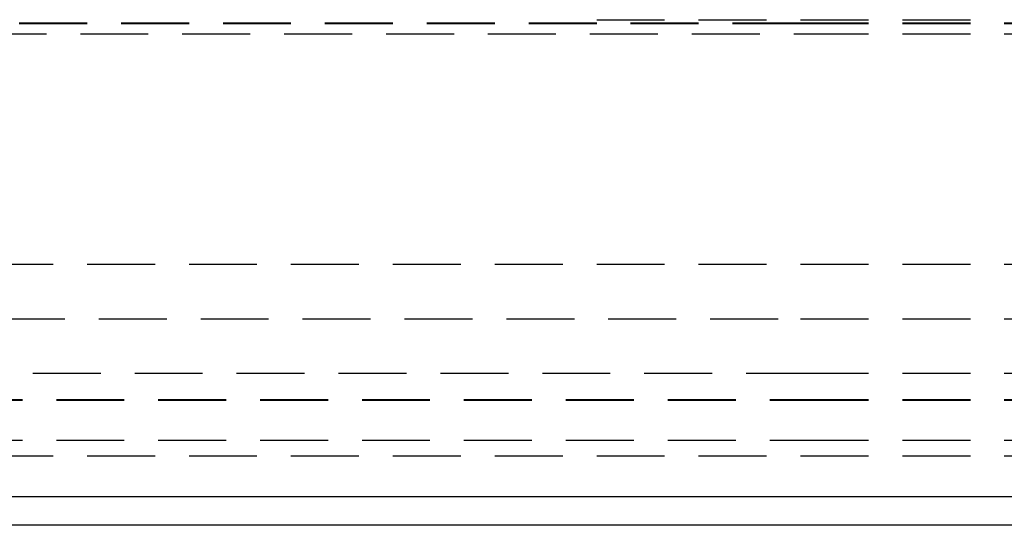
# Model space of a CAD drawing. Extents: x -800 to 252, y -450 to 528.
# Drawn here: x -579 to -542, y 340 to 359 of the extents above; entities that cross this region are included whole.
import ezdxf

# ---------------------------------------------------------------- set-up
doc = ezdxf.new("R2010")
doc.units = 0
doc.header["$LTSCALE"] = 10
doc.linetypes.add('VERDECKT', pattern=[0.375, 0.25, -0.125])
doc.layers.get('0').update_dxf_attribs({"linetype": 'CONTINUOUS'})
doc.layers.add('STEMPEL', color=3, linetype='CONTINUOUS')

# ---------------------------------------------------------------- blocks, each defined once
blk = doc.blocks.new('A$C6E5A4A33')
at = {"color": 1, "linetype": 'VERDECKT', "extrusion": (2e-16, 1, -2e-16)}
for p, q in [((-70, 358.567), (0, 358.567)), ((-70, 358.539), (0, 358.539)), ((-7.5, 358.683), (7.5, 358.683)), ((0, 358.567), (70, 358.567)), ((0, 358.539), (70, 358.539)), ((-71.5, 358.165), (0, 358.165)), ((0, 358.165), (71.5, 358.165)), ((-60, 349.683), (0, 349.683)), ((-60, 349.683), (0, 349.683)), ((0, 349.683), (60, 349.683)), ((0, 349.683), (60, 349.683)), ((-48.322, 347.683), (0, 347.683)), ((0, 347.683), (48.322, 347.683)), ((-54.5, 345.683), (0, 345.683)), ((0, 345.683), (54.5, 345.683)), ((-61.134, 344.71), (0, 344.71)), ((-61.134, 344.683), (0, 344.683)), ((0, 344.71), (61.134, 344.71)), ((0, 344.683), (61.134, 344.683)), ((-61.134, 343.21), (0, 343.21)), ((0, 343.21), (61.134, 343.21)), ((-60, 342.642), (0, 342.642)), ((0, 342.642), (60, 342.642))]:
    blk.add_line(p, q, dxfattribs=at)
at = {"color": 3, "linetype": 'CONTINUOUS', "extrusion": (2e-16, 1, -2e-16)}
for p, q in [((61.799, 341.129), (-61.799, 341.129)), ((63.502, 340.08), (-63.502, 340.08))]:
    blk.add_line(p, q, dxfattribs=at)

msp = doc.modelspace()

# ---------------------------------------------------------------- block references
at = {"layer": 'STEMPEL'}
msp.add_blockref('A$C6E5A4A33', (-550, 0), dxfattribs=at)

doc.saveas('drawing.dxf')
